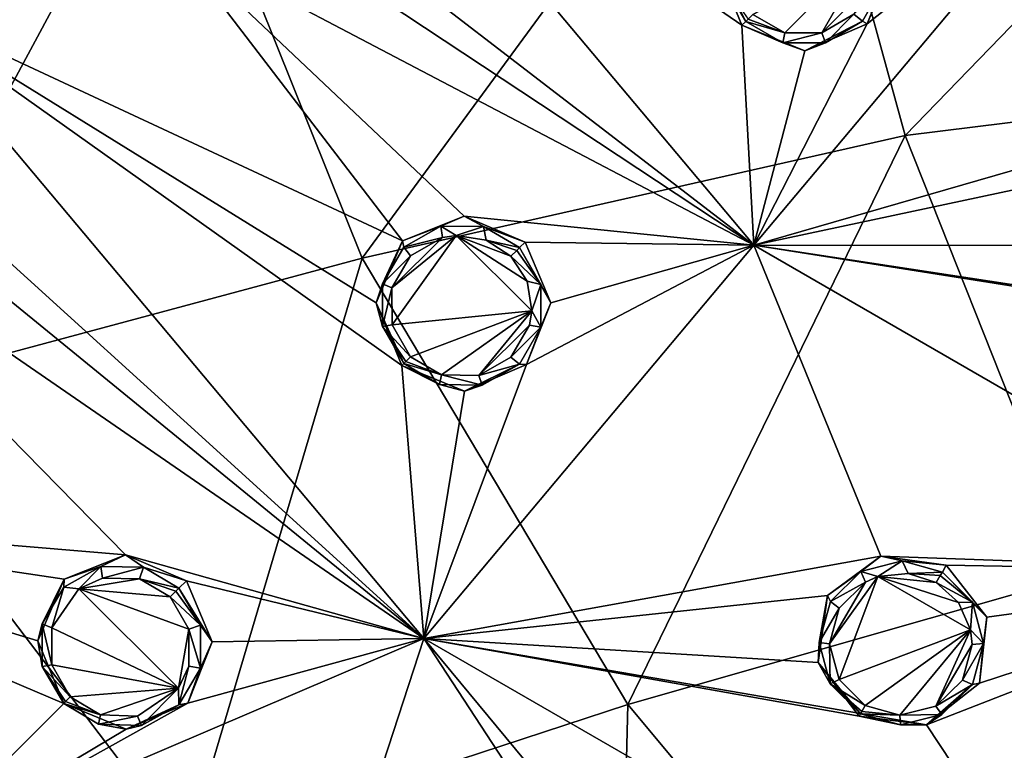
# Model space of a CAD drawing. Units: millimetres. Extents: x -55 to 55, y -55 to 194.
# Drawn here: x -36 to -18, y -36 to -22 of the extents above; entities that cross this region are included whole.
import ezdxf

# ---------------------------------------------------------------- set-up
doc = ezdxf.new("R2010")
doc.units = ezdxf.units.MM
doc.header["$LTSCALE"] = 41.718519
for name, color, linetype in [('219', 7, 'CONTINUOUS'), ('26', 7, 'CONTINUOUS'), ('37', 7, 'CONTINUOUS'), ('680', 7, 'CONTINUOUS'), ('705', 7, 'CONTINUOUS'), ('706', 7, 'CONTINUOUS'), ('735', 7, 'CONTINUOUS'), ('736', 7, 'CONTINUOUS'), ('737', 7, 'CONTINUOUS'), ('738', 7, 'CONTINUOUS'), ('765', 7, 'CONTINUOUS'), ('766', 7, 'CONTINUOUS'), ('795', 7, 'CONTINUOUS'), ('796', 7, 'CONTINUOUS'), ('825', 7, 'CONTINUOUS'), ('826', 7, 'CONTINUOUS'), ('827', 7, 'CONTINUOUS'), ('828', 7, 'CONTINUOUS'), ('855', 7, 'CONTINUOUS'), ('856', 7, 'CONTINUOUS')]:
    doc.layers.add(name, color=color, linetype=linetype)

msp = doc.modelspace()

# ---------------------------------------------------------------- linework, layer by layer
at = {"layer": '219', "linetype": 'CONTINUOUS'}
for points in [[(-29.779, -17.193, -7.055), (-22.103, -26.341, -7.055), (-32.188, -18.584, -6.727), (-29.779, -17.193, -7.055)], [(-22.103, -26.341, -7.055), (-29.779, -17.193, -7.055), (-22.32, -22.32, -7.362), (-22.103, -26.341, -7.055)], [(-22.32, -22.32, -7.362), (-29.779, -17.193, -7.055), (-22.789, -21.168, -7.41), (-22.32, -22.32, -7.362)], [(-32.188, -18.584, -6.727), (-22.103, -26.341, -7.055), (-32.021, -19.779, -6.669), (-32.188, -18.584, -6.727)], [(-16.051, -19.128, -7.976), (-22.103, -26.341, -7.055), (-20.031, -22.295, -7.524), (-16.051, -19.128, -7.976)], [(-22.103, -26.341, -7.055), (-16.051, -19.128, -7.976), (-15.372, -24.396, -7.634), (-22.103, -26.341, -7.055)], [(-19.586, -21.164, -7.634), (-16.051, -19.128, -7.976), (-20.031, -22.295, -7.524), (-19.586, -21.164, -7.634)], [(-32.021, -19.779, -6.669), (-22.103, -26.341, -7.055), (-32.741, -20.752, -6.527), (-32.021, -19.779, -6.669)], [(-37.905, -21.884, -5.843), (-32.741, -20.752, -6.527), (-28.522, -26.258, -6.526), (-37.905, -21.884, -5.843)], [(-32.741, -20.752, -6.527), (-22.103, -26.341, -7.055), (-27.395, -25.811, -6.669), (-32.741, -20.752, -6.527)], [(-28.522, -26.258, -6.526), (-32.741, -20.752, -6.527), (-27.395, -25.811, -6.669), (-28.522, -26.258, -6.526)], [(-37.905, -21.884, -5.843), (-28.134, -33.529, -5.843), (-39.771, -22.962, -5.523), (-37.905, -21.884, -5.843)], [(-28.134, -33.529, -5.843), (-37.905, -21.884, -5.843), (-28.536, -28.536, -6.318), (-28.134, -33.529, -5.843)], [(-28.536, -28.536, -6.318), (-37.905, -21.884, -5.843), (-29.006, -27.394, -6.379), (-28.536, -28.536, -6.318)], [(-29.006, -27.394, -6.379), (-37.905, -21.884, -5.843), (-28.522, -26.258, -6.526), (-29.006, -27.394, -6.379)], [(-20.031, -22.295, -7.524), (-22.103, -26.341, -7.055), (-21.173, -22.789, -7.41), (-20.031, -22.295, -7.524)], [(-21.173, -22.789, -7.41), (-22.103, -26.341, -7.055), (-22.32, -22.32, -7.362), (-21.173, -22.789, -7.41)], [(-39.771, -22.962, -5.523), (-28.134, -33.529, -5.843), (-39.604, -24.162, -5.451), (-39.771, -22.962, -5.523)], [(-39.604, -24.162, -5.451), (-28.134, -33.529, -5.843), (-40.326, -25.131, -5.276), (-39.604, -24.162, -5.451)], [(-16.348, -25.115, -7.524), (-22.103, -26.341, -7.055), (-15.372, -24.396, -7.634), (-16.348, -25.115, -7.524)], [(-42.96, -31.21, -4.342), (-40.326, -25.131, -5.276), (-33.586, -32.001, -5.451), (-42.96, -31.21, -4.342)], [(-40.326, -25.131, -5.276), (-28.134, -33.529, -5.843), (-33.586, -32.001, -5.451), (-40.326, -25.131, -5.276)], [(-16.534, -26.344, -7.41), (-22.103, -26.341, -7.055), (-16.348, -25.115, -7.524), (-16.534, -26.344, -7.41)], [(-27.395, -25.811, -6.669), (-22.103, -26.341, -7.055), (-26.281, -26.281, -6.727), (-27.395, -25.811, -6.669)], [(-22.103, -26.341, -7.055), (-28.134, -33.529, -5.843), (-26.255, -28.519, -6.527), (-22.103, -26.341, -7.055)], [(-28.134, -33.529, -5.843), (-22.103, -26.341, -7.055), (-19.781, -32.022, -6.669), (-28.134, -33.529, -5.843)], [(-26.281, -26.281, -6.727), (-22.103, -26.341, -7.055), (-25.811, -27.393, -6.669), (-26.281, -26.281, -6.727)], [(-25.811, -27.393, -6.669), (-22.103, -26.341, -7.055), (-26.255, -28.519, -6.527), (-25.811, -27.393, -6.669)], [(-22.103, -26.341, -7.055), (-11.761, -32.312, -7.055), (-19.781, -32.022, -6.669), (-22.103, -26.341, -7.055)], [(-11.761, -32.312, -7.055), (-22.103, -26.341, -7.055), (-14.553, -27.492, -7.41), (-11.761, -32.312, -7.055)], [(-14.553, -27.492, -7.41), (-22.103, -26.341, -7.055), (-15.783, -27.336, -7.362), (-14.553, -27.492, -7.41)], [(-15.783, -27.336, -7.362), (-22.103, -26.341, -7.055), (-16.534, -26.344, -7.41), (-15.783, -27.336, -7.362)], [(-28.134, -33.529, -5.843), (-28.536, -28.536, -6.318), (-27.389, -29.006, -6.38), (-28.134, -33.529, -5.843)], [(-26.255, -28.519, -6.527), (-28.134, -33.529, -5.843), (-27.389, -29.006, -6.38), (-26.255, -28.519, -6.527)], [(-37.546, -37.548, -4.342), (-42.96, -31.21, -4.342), (-34.715, -34.715, -5.023), (-37.546, -37.548, -4.342)], [(-34.715, -34.715, -5.023), (-42.96, -31.21, -4.342), (-35.188, -33.573, -5.097), (-34.715, -34.715, -5.023)], [(-35.188, -33.573, -5.097), (-42.96, -31.21, -4.342), (-34.708, -32.444, -5.277), (-35.188, -33.573, -5.097)], [(-34.708, -32.444, -5.277), (-42.96, -31.21, -4.342), (-33.586, -32.001, -5.451), (-34.708, -32.444, -5.277)], [(-28.134, -33.529, -5.843), (-32.473, -32.473, -5.523), (-33.586, -32.001, -5.451), (-28.134, -33.529, -5.843)], [(-20.754, -32.745, -6.526), (-28.134, -33.529, -5.843), (-19.781, -32.022, -6.669), (-20.754, -32.745, -6.526)], [(-19.781, -32.022, -6.669), (-11.761, -32.312, -7.055), (-18.584, -32.188, -6.727), (-19.781, -32.022, -6.669)], [(-18.584, -32.188, -6.727), (-11.761, -32.312, -7.055), (-17.842, -33.14, -6.669), (-18.584, -32.188, -6.727)], [(-11.761, -32.312, -7.055), (-14.97, -41.129, -5.843), (-18.948, -35.107, -6.38), (-11.761, -32.312, -7.055)], [(-17.979, -34.342, -6.527), (-11.761, -32.312, -7.055), (-18.948, -35.107, -6.38), (-17.979, -34.342, -6.527)], [(-17.842, -33.14, -6.669), (-11.761, -32.312, -7.055), (-17.979, -34.342, -6.527), (-17.842, -33.14, -6.669)], [(-32.473, -32.473, -5.523), (-28.134, -33.529, -5.843), (-32.001, -33.588, -5.451), (-32.473, -32.473, -5.523)], [(-20.928, -33.968, -6.379), (-28.134, -33.529, -5.843), (-20.754, -32.745, -6.526), (-20.928, -33.968, -6.379)], [(-37.546, -37.548, -4.342), (-28.134, -33.529, -5.843), (-31.209, -42.961, -4.342), (-37.546, -37.548, -4.342)], [(-28.134, -33.529, -5.843), (-37.546, -37.548, -4.342), (-32.447, -34.712, -5.276), (-28.134, -33.529, -5.843)], [(-32.001, -33.588, -5.451), (-28.134, -33.529, -5.843), (-32.447, -34.712, -5.276), (-32.001, -33.588, -5.451)], [(-31.209, -42.961, -4.342), (-28.134, -33.529, -5.843), (-24.159, -39.603, -5.451), (-31.209, -42.961, -4.342)], [(-28.134, -33.529, -5.843), (-14.97, -41.129, -5.843), (-22.962, -39.771, -5.523), (-28.134, -33.529, -5.843)], [(-14.97, -41.129, -5.843), (-28.134, -33.529, -5.843), (-18.948, -35.107, -6.38), (-14.97, -41.129, -5.843)], [(-28.134, -33.529, -5.843), (-22.962, -39.771, -5.523), (-24.159, -39.603, -5.451), (-28.134, -33.529, -5.843)], [(-20.178, -34.949, -6.318), (-28.134, -33.529, -5.843), (-20.928, -33.968, -6.379), (-20.178, -34.949, -6.318)], [(-28.134, -33.529, -5.843), (-20.178, -34.949, -6.318), (-18.948, -35.107, -6.38), (-28.134, -33.529, -5.843)], [(-32.447, -34.712, -5.276), (-37.546, -37.548, -4.342), (-33.577, -35.188, -5.097), (-32.447, -34.712, -5.276)], [(-33.577, -35.188, -5.097), (-37.546, -37.548, -4.342), (-34.715, -34.715, -5.023), (-33.577, -35.188, -5.097)]]:
    msp.add_3dface(points, dxfattribs=at)
at = {"layer": '26', "linetype": 'CONTINUOUS'}
for points in [[(-19.337, -24.335, 15.396), (-10.448, -15.16, 17.19), (-21.59, -16.112, 16.42), (-19.337, -24.335, 15.396)], [(-9.347, -23.098, 16.051), (-10.448, -15.16, 17.19), (-19.337, -24.335, 15.396), (-9.347, -23.098, 16.051)], [(-29.261, -26.576, 14.252), (-21.59, -16.112, 16.42), (-32.73, -17.934, 15.033), (-29.261, -26.576, 14.252)], [(-19.337, -24.335, 15.396), (-21.59, -16.112, 16.42), (-29.261, -26.576, 14.252), (-19.337, -24.335, 15.396)], [(-38.747, -29.126, 12.629), (-32.73, -17.934, 15.033), (-43.33, -19.963, 13.016), (-38.747, -29.126, 12.629)], [(-29.261, -26.576, 14.252), (-32.73, -17.934, 15.033), (-38.747, -29.126, 12.629), (-29.261, -26.576, 14.252)], [(-16.143, -32.379, 14.337), (-9.347, -23.098, 16.051), (-19.337, -24.335, 15.396), (-16.143, -32.379, 14.337)], [(-24.407, -34.733, 13.447), (-19.337, -24.335, 15.396), (-29.261, -26.576, 14.252), (-24.407, -34.733, 13.447)], [(-16.143, -32.379, 14.337), (-19.337, -24.335, 15.396), (-24.407, -34.733, 13.447), (-16.143, -32.379, 14.337)], [(-32.468, -37.381, 12.231), (-29.261, -26.576, 14.252), (-38.747, -29.126, 12.629), (-32.468, -37.381, 12.231)], [(-24.407, -34.733, 13.447), (-29.261, -26.576, 14.252), (-32.468, -37.381, 12.231), (-24.407, -34.733, 13.447)], [(-32.468, -37.381, 12.231), (-38.747, -29.126, 12.629), (-39.888, -34.584, 11.573), (-32.468, -37.381, 12.231)], [(-18.196, -42.181, 12.644), (-16.143, -32.379, 14.337), (-24.407, -34.733, 13.447), (-18.196, -42.181, 12.644)], [(-12.002, -40.118, 13.263), (-16.143, -32.379, 14.337), (-18.196, -42.181, 12.644), (-12.002, -40.118, 13.263)], [(-34.545, -40.348, 11.448), (-32.468, -37.381, 12.231), (-39.888, -34.584, 11.573), (-34.545, -40.348, 11.448)], [(-24.641, -44.426, 11.839), (-24.407, -34.733, 13.447), (-32.468, -37.381, 12.231), (-24.641, -44.426, 11.839)], [(-18.196, -42.181, 12.644), (-24.407, -34.733, 13.447), (-24.641, -44.426, 11.839), (-18.196, -42.181, 12.644)]]:
    msp.add_3dface(points, dxfattribs=at)
at = {"layer": '37', "linetype": 'CONTINUOUS'}
msp.add_3dface([(-34.545, -40.348, 11.448), (-39.888, -34.584, 11.573), (-38.404, -38.741, 10.601), (-34.545, -40.348, 11.448)], dxfattribs=at)
at = {"layer": '680', "linetype": 'CONTINUOUS'}
for points in [[(-21.536, -22.46, -8.715), (-22.122, -22.122, -8.698), (-19.942, -20.853, -8.938), (-21.536, -22.46, -8.715)], [(-20.859, -22.459, -8.763), (-21.536, -22.46, -8.715), (-19.942, -20.853, -8.938), (-20.859, -22.459, -8.763)], [(-19.937, -21.526, -8.892), (-20.859, -22.459, -8.763), (-19.942, -20.853, -8.938), (-19.937, -21.526, -8.892)], [(-20.272, -22.117, -8.827), (-20.859, -22.459, -8.763), (-19.937, -21.526, -8.892), (-20.272, -22.117, -8.827)], [(-27.79, -26.199, -7.91), (-27.542, -26.16, -7.935), (-28.716, -27.118, -7.743), (-27.79, -26.199, -7.91)], [(-28.716, -27.118, -7.743), (-27.542, -26.16, -7.935), (-28.715, -27.793, -7.682), (-28.716, -27.118, -7.743)], [(-28.378, -26.533, -7.826), (-27.79, -26.199, -7.91), (-28.716, -27.118, -7.743), (-28.378, -26.533, -7.826)], [(-27.542, -26.16, -7.935), (-26.16, -27.537, -7.936), (-28.715, -27.793, -7.682), (-27.542, -26.16, -7.935)], [(-26.16, -27.537, -7.936), (-27.542, -26.16, -7.935), (-26.245, -26.996, -7.977), (-26.16, -27.537, -7.936)], [(-27.542, -26.16, -7.935), (-26.994, -26.246, -7.977), (-26.541, -26.541, -7.992), (-27.542, -26.16, -7.935)], [(-26.245, -26.996, -7.977), (-27.542, -26.16, -7.935), (-26.541, -26.541, -7.992), (-26.245, -26.996, -7.977)], [(-26.16, -27.537, -7.936), (-28.377, -28.377, -7.66), (-28.715, -27.793, -7.682), (-26.16, -27.537, -7.936)], [(-27.809, -28.711, -7.681), (-28.377, -28.377, -7.66), (-26.16, -27.537, -7.936), (-27.809, -28.711, -7.681)], [(-27.131, -28.72, -7.741), (-27.809, -28.711, -7.681), (-26.16, -27.537, -7.936), (-27.131, -28.72, -7.741)], [(-26.202, -27.8, -7.908), (-27.131, -28.72, -7.741), (-26.16, -27.537, -7.936), (-26.202, -27.8, -7.908)], [(-26.541, -28.386, -7.825), (-27.131, -28.72, -7.741), (-26.202, -27.8, -7.908), (-26.541, -28.386, -7.825)], [(-19.833, -32.397, -7.935), (-19.282, -32.338, -7.977), (-18.767, -32.505, -7.992), (-19.833, -32.397, -7.935)], [(-34.437, -32.619, -6.605), (-34.008, -32.423, -6.675), (-33.333, -32.436, -6.748), (-34.437, -32.619, -6.605)], [(-32.769, -32.769, -6.774), (-34.437, -32.619, -6.605), (-33.333, -32.436, -6.748), (-32.769, -32.769, -6.774)], [(-20.063, -32.499, -7.91), (-19.833, -32.397, -7.935), (-20.719, -33.626, -7.743), (-20.063, -32.499, -7.91)], [(-20.719, -33.626, -7.743), (-19.833, -32.397, -7.935), (-20.544, -34.278, -7.682), (-20.719, -33.626, -7.743)], [(-20.544, -32.973, -7.826), (-20.063, -32.499, -7.91), (-20.719, -33.626, -7.743), (-20.544, -32.973, -7.826)], [(-19.833, -32.397, -7.935), (-18.141, -33.369, -7.936), (-20.544, -34.278, -7.682), (-19.833, -32.397, -7.935)], [(-18.141, -33.369, -7.936), (-19.833, -32.397, -7.935), (-18.364, -32.869, -7.977), (-18.141, -33.369, -7.936)], [(-18.364, -32.869, -7.977), (-19.833, -32.397, -7.935), (-18.767, -32.505, -7.992), (-18.364, -32.869, -7.977)], [(-34.437, -32.619, -6.605), (-32.62, -34.439, -6.605), (-34.936, -33.333, -6.47), (-34.437, -32.619, -6.605)], [(-32.62, -34.439, -6.605), (-34.437, -32.619, -6.605), (-32.429, -33.358, -6.746), (-32.62, -34.439, -6.605)], [(-32.429, -33.358, -6.746), (-34.437, -32.619, -6.605), (-32.769, -32.769, -6.774), (-32.429, -33.358, -6.746)], [(-34.936, -33.333, -6.47), (-32.62, -34.439, -6.605), (-34.936, -34.008, -6.395), (-34.936, -33.333, -6.47)], [(-32.43, -34.035, -6.671), (-32.62, -34.439, -6.605), (-32.429, -33.358, -6.746), (-32.43, -34.035, -6.671)], [(-18.141, -33.369, -7.936), (-20.066, -34.755, -7.66), (-20.544, -34.278, -7.682), (-18.141, -33.369, -7.936)], [(-19.431, -34.93, -7.681), (-20.066, -34.755, -7.66), (-18.141, -33.369, -7.936), (-19.431, -34.93, -7.681)], [(-18.774, -34.764, -7.741), (-19.431, -34.93, -7.681), (-18.141, -33.369, -7.936), (-18.774, -34.764, -7.741)], [(-18.113, -33.635, -7.908), (-18.774, -34.764, -7.741), (-18.141, -33.369, -7.936), (-18.113, -33.635, -7.908)], [(-18.29, -34.288, -7.825), (-18.774, -34.764, -7.741), (-18.113, -33.635, -7.908), (-18.29, -34.288, -7.825)], [(-32.62, -34.439, -6.605), (-34.596, -34.596, -6.367), (-34.936, -34.008, -6.395), (-32.62, -34.439, -6.605)], [(-34.042, -34.926, -6.392), (-34.596, -34.596, -6.367), (-32.62, -34.439, -6.605), (-34.042, -34.926, -6.392)], [(-33.365, -34.945, -6.465), (-34.042, -34.926, -6.392), (-32.62, -34.439, -6.605), (-33.365, -34.945, -6.465)]]:
    msp.add_3dface(points, dxfattribs=at)
at = {"layer": '705', "linetype": 'CONTINUOUS'}
for points in [[(-32.473, -32.473, -5.523), (-32.001, -33.588, -5.451), (-32.609, -32.609, -6.611), (-32.473, -32.473, -5.523)], [(-32.609, -32.609, -6.611), (-32.001, -33.588, -5.451), (-32.217, -33.287, -6.581), (-32.609, -32.609, -6.611)], [(-32.217, -33.287, -6.581), (-32.001, -33.588, -5.451), (-32.218, -34.069, -6.499), (-32.217, -33.287, -6.581)], [(-32.001, -33.588, -5.451), (-32.447, -34.712, -5.276), (-32.218, -34.069, -6.499), (-32.001, -33.588, -5.451)], [(-32.218, -34.069, -6.499), (-32.447, -34.712, -5.276), (-32.614, -34.74, -6.387), (-32.218, -34.069, -6.499)], [(-33.577, -35.188, -5.097), (-34.715, -34.715, -5.023), (-34.078, -35.096, -6.197), (-33.577, -35.188, -5.097)], [(-34.078, -35.096, -6.197), (-34.715, -34.715, -5.023), (-34.715, -34.715, -6.17), (-34.078, -35.096, -6.197)], [(-32.447, -34.712, -5.276), (-33.577, -35.188, -5.097), (-32.614, -34.74, -6.387), (-32.447, -34.712, -5.276)], [(-32.614, -34.74, -6.387), (-33.577, -35.188, -5.097), (-33.296, -35.116, -6.276), (-32.614, -34.74, -6.387)], [(-33.296, -35.116, -6.276), (-33.577, -35.188, -5.097), (-34.078, -35.096, -6.197), (-33.296, -35.116, -6.276)]]:
    msp.add_3dface(points, dxfattribs=at)
at = {"layer": '706', "linetype": 'CONTINUOUS'}
for points in [[(-34.708, -32.444, -5.277), (-33.586, -32.001, -5.451), (-34.039, -32.21, -6.503), (-34.708, -32.444, -5.277)], [(-34.039, -32.21, -6.503), (-33.586, -32.001, -5.451), (-33.259, -32.224, -6.583), (-34.039, -32.21, -6.503)], [(-33.586, -32.001, -5.451), (-32.473, -32.473, -5.523), (-33.259, -32.224, -6.583), (-33.586, -32.001, -5.451)], [(-34.716, -32.59, -6.392), (-34.708, -32.444, -5.277), (-34.039, -32.21, -6.503), (-34.716, -32.59, -6.392)], [(-32.473, -32.473, -5.523), (-32.609, -32.609, -6.611), (-33.259, -32.224, -6.583), (-32.473, -32.473, -5.523)], [(-35.188, -33.573, -5.097), (-34.708, -32.444, -5.277), (-35.107, -33.261, -6.281), (-35.188, -33.573, -5.097)], [(-35.107, -33.261, -6.281), (-34.708, -32.444, -5.277), (-34.716, -32.59, -6.392), (-35.107, -33.261, -6.281)], [(-35.107, -34.039, -6.2), (-35.188, -33.573, -5.097), (-35.107, -33.261, -6.281), (-35.107, -34.039, -6.2)], [(-34.715, -34.715, -5.023), (-35.188, -33.573, -5.097), (-34.715, -34.715, -6.17), (-34.715, -34.715, -5.023)], [(-34.715, -34.715, -6.17), (-35.188, -33.573, -5.097), (-35.107, -34.039, -6.2), (-34.715, -34.715, -6.17)]]:
    msp.add_3dface(points, dxfattribs=at)
at = {"layer": '735', "linetype": 'CONTINUOUS'}
for points in [[(-28.522, -26.258, -6.526), (-27.395, -25.811, -6.669), (-27.823, -25.989, -7.733), (-28.522, -26.258, -6.526)], [(-27.823, -25.989, -7.733), (-27.395, -25.811, -6.669), (-27.044, -25.997, -7.797), (-27.823, -25.989, -7.733)], [(-27.395, -25.811, -6.669), (-26.281, -26.281, -6.727), (-27.044, -25.997, -7.797), (-27.395, -25.811, -6.669)], [(-28.5, -26.374, -7.646), (-28.522, -26.258, -6.526), (-27.823, -25.989, -7.733), (-28.5, -26.374, -7.646)], [(-27.044, -25.997, -7.797), (-26.281, -26.281, -6.727), (-26.383, -26.383, -7.819), (-27.044, -25.997, -7.797)], [(-29.006, -27.394, -6.379), (-28.522, -26.258, -6.526), (-28.89, -27.047, -7.558), (-29.006, -27.394, -6.379)], [(-28.89, -27.047, -7.558), (-28.522, -26.258, -6.526), (-28.5, -26.374, -7.646), (-28.89, -27.047, -7.558)], [(-28.89, -27.826, -7.494), (-29.006, -27.394, -6.379), (-28.89, -27.047, -7.558), (-28.89, -27.826, -7.494)], [(-28.536, -28.536, -6.318), (-29.006, -27.394, -6.379), (-28.5, -28.5, -7.47), (-28.536, -28.536, -6.318)], [(-28.5, -28.5, -7.47), (-29.006, -27.394, -6.379), (-28.89, -27.826, -7.494), (-28.5, -28.5, -7.47)]]:
    msp.add_3dface(points, dxfattribs=at)
at = {"layer": '736', "linetype": 'CONTINUOUS'}
for points in [[(-26.281, -26.281, -6.727), (-25.811, -27.393, -6.669), (-26.383, -26.383, -7.819), (-26.281, -26.281, -6.727)], [(-26.383, -26.383, -7.819), (-25.811, -27.393, -6.669), (-25.993, -27.059, -7.796), (-26.383, -26.383, -7.819)], [(-25.993, -27.059, -7.796), (-25.811, -27.393, -6.669), (-25.994, -27.839, -7.731), (-25.993, -27.059, -7.796)], [(-25.811, -27.393, -6.669), (-26.255, -28.519, -6.527), (-25.994, -27.839, -7.731), (-25.811, -27.393, -6.669)], [(-25.994, -27.839, -7.731), (-26.255, -28.519, -6.527), (-26.387, -28.513, -7.643), (-25.994, -27.839, -7.731)], [(-28.536, -28.536, -6.318), (-28.5, -28.5, -7.47), (-27.848, -28.884, -7.492), (-28.536, -28.536, -6.318)], [(-27.389, -29.006, -6.38), (-28.536, -28.536, -6.318), (-27.848, -28.884, -7.492), (-27.389, -29.006, -6.38)], [(-26.255, -28.519, -6.527), (-27.389, -29.006, -6.38), (-26.387, -28.513, -7.643), (-26.255, -28.519, -6.527)], [(-26.387, -28.513, -7.643), (-27.389, -29.006, -6.38), (-27.067, -28.896, -7.556), (-26.387, -28.513, -7.643)], [(-27.067, -28.896, -7.556), (-27.389, -29.006, -6.38), (-27.848, -28.884, -7.492), (-27.067, -28.896, -7.556)]]:
    msp.add_3dface(points, dxfattribs=at)
at = {"layer": '737', "linetype": 'CONTINUOUS'}
for points in [[(-20.754, -32.745, -6.526), (-19.781, -32.022, -6.669), (-20.149, -32.305, -7.733), (-20.754, -32.745, -6.526)], [(-20.149, -32.305, -7.733), (-19.781, -32.022, -6.669), (-19.394, -32.111, -7.797), (-20.149, -32.305, -7.733)], [(-19.781, -32.022, -6.669), (-18.584, -32.188, -6.727), (-19.394, -32.111, -7.797), (-19.781, -32.022, -6.669)], [(-19.394, -32.111, -7.797), (-18.584, -32.188, -6.727), (-18.656, -32.313, -7.819), (-19.394, -32.111, -7.797)], [(-20.703, -32.852, -7.646), (-20.754, -32.745, -6.526), (-20.149, -32.305, -7.733), (-20.703, -32.852, -7.646)], [(-20.928, -33.968, -6.379), (-20.754, -32.745, -6.526), (-20.906, -33.603, -7.558), (-20.928, -33.968, -6.379)], [(-20.906, -33.603, -7.558), (-20.754, -32.745, -6.526), (-20.703, -32.852, -7.646), (-20.906, -33.603, -7.558)], [(-20.704, -34.355, -7.494), (-20.928, -33.968, -6.379), (-20.906, -33.603, -7.558), (-20.704, -34.355, -7.494)], [(-20.178, -34.949, -6.318), (-20.928, -33.968, -6.379), (-20.153, -34.905, -7.47), (-20.178, -34.949, -6.318)], [(-20.153, -34.905, -7.47), (-20.928, -33.968, -6.379), (-20.704, -34.355, -7.494), (-20.153, -34.905, -7.47)]]:
    msp.add_3dface(points, dxfattribs=at)
at = {"layer": '738', "linetype": 'CONTINUOUS'}
for points in [[(-18.584, -32.188, -6.727), (-17.842, -33.14, -6.669), (-18.656, -32.313, -7.819), (-18.584, -32.188, -6.727)], [(-18.656, -32.313, -7.819), (-17.842, -33.14, -6.669), (-18.104, -32.864, -7.796), (-18.656, -32.313, -7.819)], [(-18.104, -32.864, -7.796), (-17.842, -33.14, -6.669), (-17.903, -33.618, -7.731), (-18.104, -32.864, -7.796)], [(-17.842, -33.14, -6.669), (-17.979, -34.342, -6.527), (-17.903, -33.618, -7.731), (-17.842, -33.14, -6.669)], [(-17.903, -33.618, -7.731), (-17.979, -34.342, -6.527), (-18.108, -34.371, -7.643), (-17.903, -33.618, -7.731)], [(-17.979, -34.342, -6.527), (-18.948, -35.107, -6.38), (-18.108, -34.371, -7.643), (-17.979, -34.342, -6.527)], [(-18.108, -34.371, -7.643), (-18.948, -35.107, -6.38), (-18.666, -34.917, -7.556), (-18.108, -34.371, -7.643)], [(-20.178, -34.949, -6.318), (-20.153, -34.905, -7.47), (-19.424, -35.107, -7.492), (-20.178, -34.949, -6.318)], [(-18.948, -35.107, -6.38), (-20.178, -34.949, -6.318), (-19.424, -35.107, -7.492), (-18.948, -35.107, -6.38)], [(-18.666, -34.917, -7.556), (-18.948, -35.107, -6.38), (-19.424, -35.107, -7.492), (-18.666, -34.917, -7.556)]]:
    msp.add_3dface(points, dxfattribs=at)
at = {"layer": '765', "linetype": 'CONTINUOUS'}
for points in [[(-19.586, -21.164, -7.634), (-20.031, -22.295, -7.524), (-19.731, -21.565, -8.71), (-19.586, -21.164, -7.634)], [(-19.731, -21.565, -8.71), (-20.031, -22.295, -7.524), (-20.119, -22.244, -8.645), (-19.731, -21.565, -8.71)], [(-21.574, -22.638, -8.534), (-22.32, -22.32, -7.362), (-22.249, -22.249, -8.517), (-21.574, -22.638, -8.534)], [(-20.031, -22.295, -7.524), (-21.173, -22.789, -7.41), (-20.119, -22.244, -8.645), (-20.031, -22.295, -7.524)], [(-20.119, -22.244, -8.645), (-21.173, -22.789, -7.41), (-20.794, -22.637, -8.581), (-20.119, -22.244, -8.645)], [(-21.173, -22.789, -7.41), (-22.32, -22.32, -7.362), (-21.574, -22.638, -8.534), (-21.173, -22.789, -7.41)], [(-20.794, -22.637, -8.581), (-21.173, -22.789, -7.41), (-21.574, -22.638, -8.534), (-20.794, -22.637, -8.581)]]:
    msp.add_3dface(points, dxfattribs=at)
at = {"layer": '766', "linetype": 'CONTINUOUS'}
for points in [[(-22.32, -22.32, -7.362), (-22.789, -21.168, -7.41), (-22.249, -22.249, -8.517), (-22.32, -22.32, -7.362)], [(-22.249, -22.249, -8.517), (-22.789, -21.168, -7.41), (-22.632, -21.594, -8.533), (-22.249, -22.249, -8.517)]]:
    msp.add_3dface(points, dxfattribs=at)
at = {"layer": '795', "linetype": 'CONTINUOUS'}
for points in [[(-32.217, -33.287, -6.581), (-32.769, -32.769, -6.774), (-32.665, -32.665, -6.739), (-32.217, -33.287, -6.581)], [(-32.609, -32.609, -6.611), (-32.217, -33.287, -6.581), (-32.665, -32.665, -6.739), (-32.609, -32.609, -6.611)], [(-32.429, -33.358, -6.746), (-32.769, -32.769, -6.774), (-32.217, -33.287, -6.581), (-32.429, -33.358, -6.746)], [(-32.429, -33.358, -6.746), (-32.217, -33.287, -6.581), (-32.218, -34.069, -6.499), (-32.429, -33.358, -6.746)], [(-32.43, -34.035, -6.671), (-32.429, -33.358, -6.746), (-32.218, -34.069, -6.499), (-32.43, -34.035, -6.671)], [(-32.62, -34.439, -6.605), (-32.43, -34.035, -6.671), (-32.614, -34.74, -6.387), (-32.62, -34.439, -6.605)], [(-32.43, -34.035, -6.671), (-32.218, -34.069, -6.499), (-32.614, -34.74, -6.387), (-32.43, -34.035, -6.671)], [(-33.365, -34.945, -6.465), (-32.62, -34.439, -6.605), (-33.296, -35.116, -6.276), (-33.365, -34.945, -6.465)], [(-32.62, -34.439, -6.605), (-32.614, -34.74, -6.387), (-33.296, -35.116, -6.276), (-32.62, -34.439, -6.605)], [(-34.042, -34.926, -6.392), (-34.715, -34.715, -6.17), (-34.682, -34.682, -6.299), (-34.042, -34.926, -6.392)], [(-34.042, -34.926, -6.392), (-34.078, -35.096, -6.197), (-34.715, -34.715, -6.17), (-34.042, -34.926, -6.392)], [(-34.596, -34.596, -6.367), (-34.042, -34.926, -6.392), (-34.682, -34.682, -6.299), (-34.596, -34.596, -6.367)], [(-34.042, -34.926, -6.392), (-33.365, -34.945, -6.465), (-34.078, -35.096, -6.197), (-34.042, -34.926, -6.392)], [(-33.365, -34.945, -6.465), (-33.296, -35.116, -6.276), (-34.078, -35.096, -6.197), (-33.365, -34.945, -6.465)]]:
    msp.add_3dface(points, dxfattribs=at)
at = {"layer": '796', "linetype": 'CONTINUOUS'}
for points in [[(-34.437, -32.619, -6.605), (-34.716, -32.59, -6.392), (-34.039, -32.21, -6.503), (-34.437, -32.619, -6.605)], [(-34.008, -32.423, -6.675), (-34.437, -32.619, -6.605), (-34.039, -32.21, -6.503), (-34.008, -32.423, -6.675)], [(-34.008, -32.423, -6.675), (-34.039, -32.21, -6.503), (-33.259, -32.224, -6.583), (-34.008, -32.423, -6.675)], [(-33.333, -32.436, -6.748), (-34.008, -32.423, -6.675), (-33.259, -32.224, -6.583), (-33.333, -32.436, -6.748)], [(-32.609, -32.609, -6.611), (-33.333, -32.436, -6.748), (-33.259, -32.224, -6.583), (-32.609, -32.609, -6.611)], [(-32.769, -32.769, -6.774), (-33.333, -32.436, -6.748), (-32.665, -32.665, -6.739), (-32.769, -32.769, -6.774)], [(-33.333, -32.436, -6.748), (-32.609, -32.609, -6.611), (-32.665, -32.665, -6.739), (-33.333, -32.436, -6.748)], [(-34.936, -33.333, -6.47), (-35.107, -33.261, -6.281), (-34.716, -32.59, -6.392), (-34.936, -33.333, -6.47)], [(-34.437, -32.619, -6.605), (-34.936, -33.333, -6.47), (-34.716, -32.59, -6.392), (-34.437, -32.619, -6.605)], [(-34.936, -33.333, -6.47), (-34.936, -34.008, -6.395), (-35.107, -33.261, -6.281), (-34.936, -33.333, -6.47)], [(-34.936, -34.008, -6.395), (-35.107, -34.039, -6.2), (-35.107, -33.261, -6.281), (-34.936, -34.008, -6.395)], [(-34.936, -34.008, -6.395), (-34.596, -34.596, -6.367), (-35.107, -34.039, -6.2), (-34.936, -34.008, -6.395)], [(-35.107, -34.039, -6.2), (-34.596, -34.596, -6.367), (-34.682, -34.682, -6.299), (-35.107, -34.039, -6.2)], [(-34.715, -34.715, -6.17), (-35.107, -34.039, -6.2), (-34.682, -34.682, -6.299), (-34.715, -34.715, -6.17)]]:
    msp.add_3dface(points, dxfattribs=at)
at = {"layer": '825', "linetype": 'CONTINUOUS'}
for points in [[(-25.993, -27.059, -7.796), (-26.541, -26.541, -7.992), (-26.437, -26.437, -7.951), (-25.993, -27.059, -7.796)], [(-26.383, -26.383, -7.819), (-25.993, -27.059, -7.796), (-26.437, -26.437, -7.951), (-26.383, -26.383, -7.819)], [(-26.245, -26.996, -7.977), (-26.541, -26.541, -7.992), (-25.993, -27.059, -7.796), (-26.245, -26.996, -7.977)], [(-26.16, -27.537, -7.936), (-26.245, -26.996, -7.977), (-25.993, -27.059, -7.796), (-26.16, -27.537, -7.936)], [(-26.16, -27.537, -7.936), (-25.993, -27.059, -7.796), (-25.994, -27.839, -7.731), (-26.16, -27.537, -7.936)], [(-26.202, -27.8, -7.908), (-26.16, -27.537, -7.936), (-25.994, -27.839, -7.731), (-26.202, -27.8, -7.908)], [(-26.541, -28.386, -7.825), (-26.202, -27.8, -7.908), (-25.994, -27.839, -7.731), (-26.541, -28.386, -7.825)], [(-26.541, -28.386, -7.825), (-25.994, -27.839, -7.731), (-26.387, -28.513, -7.643), (-26.541, -28.386, -7.825)], [(-28.377, -28.377, -7.66), (-27.809, -28.711, -7.681), (-28.463, -28.463, -7.596), (-28.377, -28.377, -7.66)], [(-27.131, -28.72, -7.741), (-26.541, -28.386, -7.825), (-26.387, -28.513, -7.643), (-27.131, -28.72, -7.741)], [(-27.809, -28.711, -7.681), (-28.5, -28.5, -7.47), (-28.463, -28.463, -7.596), (-27.809, -28.711, -7.681)], [(-28.5, -28.5, -7.47), (-27.809, -28.711, -7.681), (-27.848, -28.884, -7.492), (-28.5, -28.5, -7.47)], [(-27.131, -28.72, -7.741), (-26.387, -28.513, -7.643), (-27.067, -28.896, -7.556), (-27.131, -28.72, -7.741)], [(-27.809, -28.711, -7.681), (-27.067, -28.896, -7.556), (-27.848, -28.884, -7.492), (-27.809, -28.711, -7.681)], [(-27.809, -28.711, -7.681), (-27.131, -28.72, -7.741), (-27.067, -28.896, -7.556), (-27.809, -28.711, -7.681)]]:
    msp.add_3dface(points, dxfattribs=at)
at = {"layer": '826', "linetype": 'CONTINUOUS'}
for points in [[(-27.79, -26.199, -7.91), (-28.5, -26.374, -7.646), (-27.823, -25.989, -7.733), (-27.79, -26.199, -7.91)], [(-27.542, -26.16, -7.935), (-27.79, -26.199, -7.91), (-27.823, -25.989, -7.733), (-27.542, -26.16, -7.935)], [(-27.542, -26.16, -7.935), (-27.823, -25.989, -7.733), (-27.044, -25.997, -7.797), (-27.542, -26.16, -7.935)], [(-26.994, -26.246, -7.977), (-27.542, -26.16, -7.935), (-27.044, -25.997, -7.797), (-26.994, -26.246, -7.977)], [(-26.994, -26.246, -7.977), (-27.044, -25.997, -7.797), (-26.383, -26.383, -7.819), (-26.994, -26.246, -7.977)], [(-27.79, -26.199, -7.91), (-28.378, -26.533, -7.826), (-28.5, -26.374, -7.646), (-27.79, -26.199, -7.91)], [(-26.541, -26.541, -7.992), (-26.994, -26.246, -7.977), (-26.437, -26.437, -7.951), (-26.541, -26.541, -7.992)], [(-26.994, -26.246, -7.977), (-26.383, -26.383, -7.819), (-26.437, -26.437, -7.951), (-26.994, -26.246, -7.977)], [(-28.378, -26.533, -7.826), (-28.89, -27.047, -7.558), (-28.5, -26.374, -7.646), (-28.378, -26.533, -7.826)], [(-28.378, -26.533, -7.826), (-28.716, -27.118, -7.743), (-28.89, -27.047, -7.558), (-28.378, -26.533, -7.826)], [(-28.716, -27.118, -7.743), (-28.89, -27.826, -7.494), (-28.89, -27.047, -7.558), (-28.716, -27.118, -7.743)], [(-28.716, -27.118, -7.743), (-28.715, -27.793, -7.682), (-28.89, -27.826, -7.494), (-28.716, -27.118, -7.743)], [(-28.715, -27.793, -7.682), (-28.377, -28.377, -7.66), (-28.89, -27.826, -7.494), (-28.715, -27.793, -7.682)], [(-28.89, -27.826, -7.494), (-28.377, -28.377, -7.66), (-28.463, -28.463, -7.596), (-28.89, -27.826, -7.494)], [(-28.5, -28.5, -7.47), (-28.89, -27.826, -7.494), (-28.463, -28.463, -7.596), (-28.5, -28.5, -7.47)]]:
    msp.add_3dface(points, dxfattribs=at)
at = {"layer": '827', "linetype": 'CONTINUOUS'}
for points in [[(-18.104, -32.864, -7.796), (-18.767, -32.505, -7.992), (-18.694, -32.378, -7.951), (-18.104, -32.864, -7.796)], [(-18.656, -32.313, -7.819), (-18.104, -32.864, -7.796), (-18.694, -32.378, -7.951), (-18.656, -32.313, -7.819)], [(-18.364, -32.869, -7.977), (-18.767, -32.505, -7.992), (-18.104, -32.864, -7.796), (-18.364, -32.869, -7.977)], [(-18.141, -33.369, -7.936), (-18.364, -32.869, -7.977), (-18.104, -32.864, -7.796), (-18.141, -33.369, -7.936)], [(-18.141, -33.369, -7.936), (-18.104, -32.864, -7.796), (-17.903, -33.618, -7.731), (-18.141, -33.369, -7.936)], [(-18.113, -33.635, -7.908), (-18.141, -33.369, -7.936), (-17.903, -33.618, -7.731), (-18.113, -33.635, -7.908)], [(-18.29, -34.288, -7.825), (-18.113, -33.635, -7.908), (-17.903, -33.618, -7.731), (-18.29, -34.288, -7.825)], [(-18.29, -34.288, -7.825), (-17.903, -33.618, -7.731), (-18.108, -34.371, -7.643), (-18.29, -34.288, -7.825)], [(-18.774, -34.764, -7.741), (-18.29, -34.288, -7.825), (-18.108, -34.371, -7.643), (-18.774, -34.764, -7.741)], [(-18.774, -34.764, -7.741), (-18.108, -34.371, -7.643), (-18.666, -34.917, -7.556), (-18.774, -34.764, -7.741)], [(-19.431, -34.93, -7.681), (-20.153, -34.905, -7.47), (-20.126, -34.86, -7.596), (-19.431, -34.93, -7.681)], [(-20.153, -34.905, -7.47), (-19.431, -34.93, -7.681), (-19.424, -35.107, -7.492), (-20.153, -34.905, -7.47)], [(-20.066, -34.755, -7.66), (-19.431, -34.93, -7.681), (-20.126, -34.86, -7.596), (-20.066, -34.755, -7.66)], [(-19.431, -34.93, -7.681), (-18.774, -34.764, -7.741), (-18.666, -34.917, -7.556), (-19.431, -34.93, -7.681)], [(-19.431, -34.93, -7.681), (-18.666, -34.917, -7.556), (-19.424, -35.107, -7.492), (-19.431, -34.93, -7.681)]]:
    msp.add_3dface(points, dxfattribs=at)
at = {"layer": '828', "linetype": 'CONTINUOUS'}
for points in [[(-19.833, -32.397, -7.935), (-20.149, -32.305, -7.733), (-19.394, -32.111, -7.797), (-19.833, -32.397, -7.935)], [(-19.282, -32.338, -7.977), (-19.833, -32.397, -7.935), (-19.394, -32.111, -7.797), (-19.282, -32.338, -7.977)], [(-19.282, -32.338, -7.977), (-19.394, -32.111, -7.797), (-18.656, -32.313, -7.819), (-19.282, -32.338, -7.977)], [(-20.063, -32.499, -7.91), (-20.703, -32.852, -7.646), (-20.149, -32.305, -7.733), (-20.063, -32.499, -7.91)], [(-19.833, -32.397, -7.935), (-20.063, -32.499, -7.91), (-20.149, -32.305, -7.733), (-19.833, -32.397, -7.935)], [(-19.282, -32.338, -7.977), (-18.656, -32.313, -7.819), (-18.694, -32.378, -7.951), (-19.282, -32.338, -7.977)], [(-18.767, -32.505, -7.992), (-19.282, -32.338, -7.977), (-18.694, -32.378, -7.951), (-18.767, -32.505, -7.992)], [(-20.063, -32.499, -7.91), (-20.544, -32.973, -7.826), (-20.703, -32.852, -7.646), (-20.063, -32.499, -7.91)], [(-20.544, -32.973, -7.826), (-20.906, -33.603, -7.558), (-20.703, -32.852, -7.646), (-20.544, -32.973, -7.826)], [(-20.544, -32.973, -7.826), (-20.719, -33.626, -7.743), (-20.906, -33.603, -7.558), (-20.544, -32.973, -7.826)], [(-20.719, -33.626, -7.743), (-20.704, -34.355, -7.494), (-20.906, -33.603, -7.558), (-20.719, -33.626, -7.743)], [(-20.719, -33.626, -7.743), (-20.544, -34.278, -7.682), (-20.704, -34.355, -7.494), (-20.719, -33.626, -7.743)], [(-20.544, -34.278, -7.682), (-20.066, -34.755, -7.66), (-20.704, -34.355, -7.494), (-20.544, -34.278, -7.682)], [(-20.704, -34.355, -7.494), (-20.066, -34.755, -7.66), (-20.126, -34.86, -7.596), (-20.704, -34.355, -7.494)], [(-20.153, -34.905, -7.47), (-20.704, -34.355, -7.494), (-20.126, -34.86, -7.596), (-20.153, -34.905, -7.47)]]:
    msp.add_3dface(points, dxfattribs=at)
at = {"layer": '855', "linetype": 'CONTINUOUS'}
for points in [[(-20.272, -22.117, -8.827), (-19.731, -21.565, -8.71), (-20.119, -22.244, -8.645), (-20.272, -22.117, -8.827)], [(-22.122, -22.122, -8.698), (-21.536, -22.46, -8.715), (-22.208, -22.208, -8.639), (-22.122, -22.122, -8.698)], [(-20.859, -22.459, -8.763), (-20.272, -22.117, -8.827), (-20.794, -22.637, -8.581), (-20.859, -22.459, -8.763)], [(-20.272, -22.117, -8.827), (-20.119, -22.244, -8.645), (-20.794, -22.637, -8.581), (-20.272, -22.117, -8.827)], [(-21.536, -22.46, -8.715), (-22.249, -22.249, -8.517), (-22.208, -22.208, -8.639), (-21.536, -22.46, -8.715)], [(-21.536, -22.46, -8.715), (-21.574, -22.638, -8.534), (-22.249, -22.249, -8.517), (-21.536, -22.46, -8.715)], [(-21.536, -22.46, -8.715), (-20.859, -22.459, -8.763), (-21.574, -22.638, -8.534), (-21.536, -22.46, -8.715)], [(-20.859, -22.459, -8.763), (-20.794, -22.637, -8.581), (-21.574, -22.638, -8.534), (-20.859, -22.459, -8.763)]]:
    msp.add_3dface(points, dxfattribs=at)
at = {"layer": '856', "linetype": 'CONTINUOUS'}
msp.add_3dface([(-22.249, -22.249, -8.517), (-22.632, -21.594, -8.533), (-22.208, -22.208, -8.639), (-22.249, -22.249, -8.517)], dxfattribs=at)

doc.saveas('drawing.dxf')
